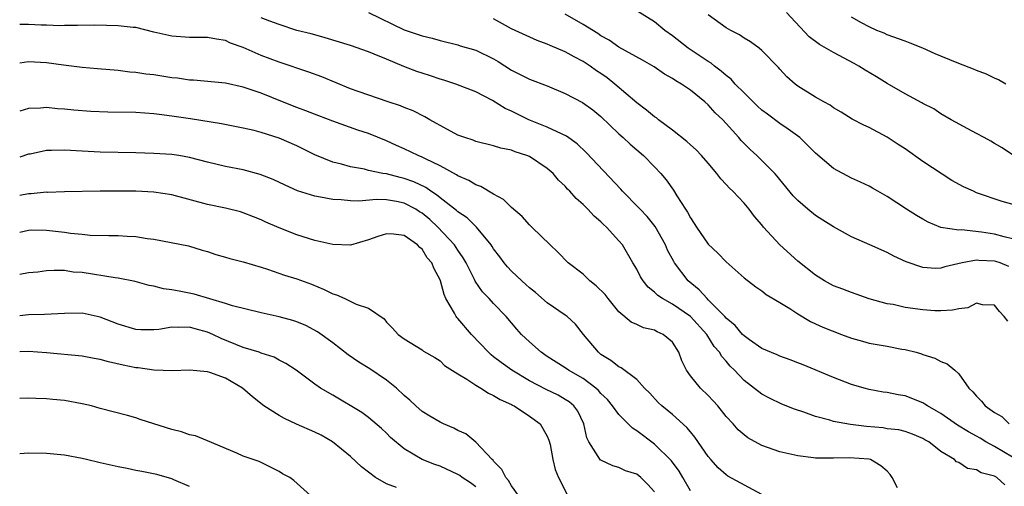
# Model space of a CAD drawing. Units: inches. Extents: x 2553000 to 2556000, y 1557000 to 1560000.
# Drawn here: x 2553000 to 2553110, y 1558110 to 1558162 of the extents above; entities that cross this region are included whole.
import ezdxf

# ---------------------------------------------------------------- set-up
doc = ezdxf.new("R2010")
doc.units = ezdxf.units.IN
doc.header["$MEASUREMENT"] = 0
doc.layers.add('LD25531557_2ft', color=153, linetype='Continuous')

msp = doc.modelspace()

# ---------------------------------------------------------------- linework, layer by layer
at = {"layer": 'LD25531557_2ft'}
for points, elevation in [([(2553039.01, 1558163.01), (2553043, 1558161.06), (2553044.55, 1558160.55), (2553045, 1558160.37), (2553046.13, 1558160.13), (2553047, 1558159.86), (2553049, 1558159.37), (2553049.27, 1558159.27), (2553051, 1558158.77), (2553053, 1558157.81), (2553053.52, 1558157.52), (2553055, 1558156.54), (2553056.03, 1558156.03), (2553057, 1558155.53), (2553059, 1558154.79), (2553061, 1558153.95), (2553062.93, 1558152.93), (2553064.1, 1558152.1), (2553065, 1558151.38), (2553067, 1558149.44), (2553067.49, 1558149), (2553068.27, 1558148.27), (2553069, 1558147.63), (2553069.74, 1558147), (2553071, 1558145.73), (2553071.69, 1558145), (2553072.3, 1558144.3), (2553073.12, 1558143.12), (2553073.49, 1558142.51), (2553074.46, 1558141), (2553074.68, 1558140.68), (2553075, 1558140.04), (2553075.42, 1558139.42), (2553075.67, 1558139), (2553077, 1558137.1), (2553078.08, 1558136.08), (2553079, 1558135.11), (2553081, 1558133.34), (2553082.32, 1558132.32), (2553083, 1558131.87), (2553083.46, 1558131.46), (2553085, 1558130.57), (2553086.11, 1558129.89), (2553087, 1558129.29), (2553088.43, 1558128.43), (2553089, 1558128.2), (2553089.82, 1558127.82), (2553091.9, 1558127), (2553093, 1558126.59), (2553094.23, 1558126.23), (2553095, 1558126.03), (2553097, 1558125.68), (2553098.63, 1558125.37), (2553099, 1558125.32), (2553100.24, 1558125), (2553100.83, 1558124.83), (2553101, 1558124.76), (2553102.35, 1558124.35), (2553103, 1558123.98), (2553103.73, 1558123.73), (2553104.58, 1558123), (2553105, 1558122.6), (2553106.14, 1558121), (2553106.6, 1558120.6), (2553107, 1558120.08), (2553107.55, 1558119.55), (2553107.96, 1558119), (2553109, 1558118.26), (2553109.81, 1558117.81), (2553110.63, 1558117)], 6752), ([(2553110.6, 1558134.6), (2553109.64, 1558135), (2553109.17, 1558135.17), (2553109, 1558135.21), (2553107.27, 1558135.27), (2553107, 1558135.31), (2553105.38, 1558135), (2553103.45, 1558134.55), (2553103, 1558134.41), (2553102.39, 1558134.39), (2553101, 1558134.47), (2553099.11, 1558135.11), (2553097.76, 1558135.76), (2553097, 1558136.17), (2553095.08, 1558137), (2553093, 1558137.92), (2553091, 1558139.03), (2553089.79, 1558139.79), (2553089, 1558140.31), (2553088.13, 1558141), (2553087, 1558141.96), (2553086.5, 1558142.5), (2553085, 1558144.32), (2553084.7, 1558144.7), (2553084.43, 1558145), (2553083, 1558146.45), (2553082.43, 1558147), (2553081.67, 1558147.67), (2553081, 1558148.35), (2553080.68, 1558148.68), (2553080.42, 1558149), (2553079, 1558150.58), (2553078.61, 1558151), (2553077.78, 1558151.78), (2553077, 1558152.66), (2553076.61, 1558153), (2553075, 1558154.3), (2553073.99, 1558155), (2553073.36, 1558155.36), (2553073, 1558155.61), (2553072.11, 1558156.11), (2553070.93, 1558156.93), (2553069.66, 1558157.66), (2553067, 1558159.13), (2553065.9, 1558159.9), (2553065, 1558160.4), (2553064.64, 1558160.64), (2553063, 1558161.65), (2553061, 1558162.79)], 6748), ([(2553111, 1558137.69), (2553110.1, 1558137.9), (2553109, 1558138.21), (2553107.56, 1558138.44), (2553105.32, 1558138.68), (2553105, 1558138.67), (2553103, 1558138.97), (2553101.57, 1558139.57), (2553101, 1558139.87), (2553100.29, 1558140.29), (2553099.17, 1558141), (2553097, 1558142.42), (2553095.97, 1558143), (2553095.36, 1558143.36), (2553095, 1558143.56), (2553094.03, 1558144.03), (2553093, 1558144.49), (2553091, 1558145.57), (2553089, 1558147.27), (2553088.14, 1558148.14), (2553087.23, 1558149), (2553085.95, 1558149.95), (2553085, 1558150.58), (2553083.61, 1558151.61), (2553083, 1558152.08), (2553082.51, 1558152.51), (2553081, 1558154), (2553080.02, 1558155), (2553079.54, 1558155.54), (2553079, 1558155.94), (2553078.44, 1558156.44), (2553077.69, 1558157), (2553077.32, 1558157.32), (2553077, 1558157.5), (2553074.76, 1558159), (2553073, 1558160.37), (2553072.14, 1558161), (2553071, 1558161.94), (2553069.11, 1558163.11)], 6746), ([(2553112.95, 1558141), (2553109.88, 1558141.88), (2553107, 1558142.85), (2553106.64, 1558143), (2553105.52, 1558143.52), (2553104.22, 1558144.22), (2553101, 1558146.35), (2553099, 1558147.76), (2553098.23, 1558148.23), (2553097, 1558149.07), (2553095, 1558150.12), (2553094.38, 1558150.38), (2553093.08, 1558151.08), (2553091.85, 1558151.85), (2553091, 1558152.35), (2553090.63, 1558152.63), (2553089.91, 1558153), (2553089, 1558153.53), (2553087, 1558154.77), (2553086.7, 1558155), (2553085.8, 1558155.8), (2553085, 1558156.65), (2553084.84, 1558156.84), (2553083, 1558158.74), (2553082.68, 1558159), (2553081.71, 1558159.71), (2553081, 1558160.13), (2553080.49, 1558160.49), (2553079.51, 1558161), (2553079, 1558161.29), (2553077, 1558162.75)], 6744), ([(2553111, 1558147.09), (2553109.85, 1558147.85), (2553109, 1558148.35), (2553108.61, 1558148.61), (2553107.85, 1558149), (2553107, 1558149.48), (2553106.01, 1558149.99), (2553104.15, 1558151), (2553103, 1558151.65), (2553102.22, 1558152.22), (2553101, 1558152.81), (2553100.89, 1558152.89), (2553099, 1558153.9), (2553097, 1558155.06), (2553095.8, 1558155.8), (2553094.54, 1558156.54), (2553093.84, 1558157), (2553093.31, 1558157.31), (2553091, 1558158.51), (2553089.42, 1558159.42), (2553088.28, 1558160.28), (2553085.76, 1558163)], 6742), ([(2553110.27, 1558155), (2553109.46, 1558155.46), (2553109, 1558155.66), (2553108.11, 1558156.11), (2553107, 1558156.5), (2553106.66, 1558156.66), (2553105, 1558157.29), (2553103, 1558158.12), (2553102.36, 1558158.36), (2553101, 1558159.01), (2553099.56, 1558159.56), (2553099, 1558159.78), (2553097, 1558160.5), (2553096.67, 1558160.67), (2553095.84, 1558161), (2553095, 1558161.4), (2553094.14, 1558161.85), (2553093, 1558162.49)], 6740), ([(2553110.17, 1558110.17), (2553109.26, 1558111), (2553109, 1558111.15), (2553107.53, 1558111.53), (2553107, 1558111.87), (2553106, 1558112), (2553105, 1558112.67), (2553104.76, 1558112.76), (2553104.53, 1558113), (2553103, 1558113.91), (2553101.66, 1558115), (2553101.23, 1558115.23), (2553101, 1558115.37), (2553099.85, 1558115.85), (2553099, 1558116.14), (2553098.32, 1558116.32), (2553097, 1558116.46), (2553096.54, 1558116.54), (2553094.69, 1558116.69), (2553092.92, 1558116.92), (2553091, 1558117.27), (2553090.59, 1558117.41), (2553089, 1558117.81), (2553087.7, 1558118.3), (2553086.64, 1558118.64), (2553085.21, 1558119.21), (2553083.86, 1558119.86), (2553083, 1558120.31), (2553081, 1558121.84), (2553079.92, 1558123), (2553079.45, 1558123.45), (2553079, 1558124.01), (2553078.52, 1558124.52), (2553078.24, 1558125), (2553077.65, 1558125.65), (2553076.83, 1558127), (2553075.02, 1558129), (2553073, 1558130.38), (2553071.88, 1558131), (2553071.36, 1558131.36), (2553071, 1558131.73), (2553070.29, 1558132.29), (2553069.72, 1558133), (2553069.43, 1558133.43), (2553069, 1558134.28), (2553068.56, 1558135), (2553067.39, 1558137), (2553067, 1558137.48), (2553065.62, 1558139), (2553065.29, 1558139.29), (2553065, 1558139.59), (2553064.23, 1558140.23), (2553063.54, 1558141), (2553063, 1558141.53), (2553062.21, 1558142.21), (2553061.53, 1558143), (2553061.26, 1558143.26), (2553061, 1558143.58), (2553060.26, 1558144.26), (2553059.66, 1558145), (2553059, 1558145.56), (2553057, 1558146.88), (2553056.71, 1558147), (2553055.41, 1558147.41), (2553055, 1558147.59), (2553053.81, 1558147.81), (2553053, 1558148.09), (2553051, 1558148.59), (2553050.71, 1558148.71), (2553049.79, 1558149), (2553049, 1558149.28), (2553047, 1558150.35), (2553046.6, 1558150.6), (2553045.86, 1558151), (2553045.32, 1558151.32), (2553044, 1558152), (2553043, 1558152.39), (2553042.57, 1558152.57), (2553041.22, 1558153), (2553037.84, 1558154.16), (2553037, 1558154.47), (2553033.79, 1558155.79), (2553032.32, 1558156.32), (2553029, 1558157.43), (2553027, 1558158.19), (2553025, 1558159.08), (2553023.58, 1558159.58), (2553023, 1558159.86), (2553022, 1558160), (2553021, 1558160.21), (2553020.19, 1558160.19), (2553019, 1558160.2), (2553017, 1558160.34), (2553015, 1558160.81), (2553013, 1558161.31), (2553012.69, 1558161.31), (2553011, 1558161.52), (2553008.41, 1558161.59), (2553006.45, 1558161.55), (2553005, 1558161.53), (2553004.49, 1558161.51), (2553003, 1558161.58), (2553002.42, 1558161.58), (2553001, 1558161.65), (2553000, 1558161.64)], 6756), ([(2553111, 1558113.28), (2553109, 1558114.46), (2553108.03, 1558115), (2553107.4, 1558115.4), (2553107, 1558115.62), (2553106.1, 1558116.1), (2553104.86, 1558116.86), (2553103, 1558118.15), (2553102.47, 1558118.47), (2553101.5, 1558119), (2553101.22, 1558119.22), (2553101, 1558119.35), (2553099, 1558120.12), (2553098.23, 1558120.23), (2553097, 1558120.51), (2553096.56, 1558120.56), (2553095, 1558120.86), (2553094.44, 1558121), (2553093, 1558121.41), (2553091, 1558122.18), (2553087.6, 1558123.6), (2553087, 1558123.82), (2553086.17, 1558124.17), (2553085, 1558124.57), (2553084.71, 1558124.71), (2553083, 1558125.44), (2553081.6, 1558126.4), (2553081, 1558126.83), (2553080.84, 1558127), (2553079.99, 1558127.99), (2553079, 1558128.83), (2553078.85, 1558129), (2553077, 1558130.88), (2553076.86, 1558131), (2553075.99, 1558131.99), (2553074.75, 1558133), (2553073.22, 1558135), (2553073.14, 1558135.14), (2553072.44, 1558136.44), (2553072.2, 1558137), (2553071.05, 1558139.05), (2553070.17, 1558140.17), (2553069.38, 1558141), (2553069.21, 1558141.21), (2553067.42, 1558143), (2553067.23, 1558143.23), (2553063.35, 1558147.35), (2553062.32, 1558148.32), (2553061.15, 1558149.15), (2553059, 1558150.17), (2553056.92, 1558151), (2553055, 1558151.95), (2553054.27, 1558152.27), (2553052.86, 1558153.14), (2553051, 1558154.13), (2553048.77, 1558155), (2553047.43, 1558155.43), (2553047, 1558155.53), (2553045.92, 1558155.92), (2553045, 1558156.2), (2553044.4, 1558156.4), (2553042.97, 1558156.97), (2553041, 1558157.76), (2553039.65, 1558158.35), (2553039, 1558158.6), (2553037, 1558159.32), (2553034.17, 1558160.17), (2553033, 1558160.48), (2553032.6, 1558160.6), (2553031, 1558161), (2553029, 1558161.64), (2553027.98, 1558162.02), (2553027, 1558162.41)], 6754), ([(2553110.5, 1558128.5), (2553110.1, 1558129), (2553109.56, 1558129.56), (2553109, 1558130.27), (2553107.68, 1558130.32), (2553107, 1558130.48), (2553106.01, 1558129.99), (2553105, 1558129.88), (2553104.3, 1558129.7), (2553103, 1558129.65), (2553102.35, 1558129.65), (2553101, 1558129.75), (2553099, 1558130.03), (2553097.67, 1558130.33), (2553097, 1558130.44), (2553095, 1558130.99), (2553093, 1558131.67), (2553092.06, 1558132.06), (2553091, 1558132.45), (2553090.01, 1558133), (2553089, 1558133.62), (2553087, 1558135.19), (2553084.99, 1558137), (2553083.19, 1558139), (2553083, 1558139.24), (2553082.17, 1558140.17), (2553081.57, 1558141), (2553081, 1558141.66), (2553079.74, 1558143), (2553079.36, 1558143.36), (2553079, 1558143.76), (2553078.39, 1558144.39), (2553077.96, 1558145), (2553077, 1558146.14), (2553076.25, 1558147), (2553075.64, 1558147.64), (2553075, 1558148.2), (2553074.59, 1558148.59), (2553073, 1558149.84), (2553071.44, 1558151), (2553071.2, 1558151.2), (2553071, 1558151.32), (2553070.08, 1558152.08), (2553069, 1558152.88), (2553066.55, 1558155), (2553065.68, 1558155.68), (2553065, 1558156.17), (2553064.49, 1558156.49), (2553063.78, 1558157), (2553063, 1558157.51), (2553062.02, 1558158.02), (2553061, 1558158.59), (2553059.3, 1558159.3), (2553059, 1558159.44), (2553057.86, 1558159.86), (2553055, 1558161.17), (2553053, 1558162.29)], 6750), ([(2553098.15, 1558109.85), (2553097.55, 1558111), (2553097.34, 1558111.34), (2553097, 1558111.71), (2553096.3, 1558112.3), (2553095.14, 1558113), (2553094.95, 1558113.04), (2553092.8, 1558113.2), (2553091, 1558113.16), (2553090.83, 1558113.17), (2553089, 1558113.18), (2553088.78, 1558113.22), (2553087, 1558113.41), (2553085, 1558113.89), (2553083, 1558114.6), (2553081.44, 1558115.44), (2553081, 1558115.77), (2553080.35, 1558116.35), (2553079.79, 1558117), (2553079, 1558117.84), (2553078.06, 1558119), (2553077.56, 1558119.56), (2553077, 1558120.16), (2553076.14, 1558121), (2553075, 1558122.36), (2553074.55, 1558123), (2553074.04, 1558124.04), (2553073.71, 1558125), (2553073, 1558126.12), (2553071.95, 1558127), (2553071.3, 1558127.3), (2553071, 1558127.46), (2553069.75, 1558127.75), (2553069, 1558128.11), (2553068.37, 1558128.37), (2553067, 1558129.54), (2553065.8, 1558131), (2553065.45, 1558131.45), (2553064.45, 1558132.45), (2553063.77, 1558133), (2553063, 1558133.73), (2553061.34, 1558135), (2553060.19, 1558136.19), (2553059.31, 1558137), (2553057.28, 1558139), (2553057, 1558139.25), (2553056.19, 1558140.19), (2553055, 1558141.21), (2553054.09, 1558142.09), (2553053, 1558142.67), (2553051.55, 1558143.55), (2553051, 1558143.74), (2553050.21, 1558144.21), (2553049, 1558144.75), (2553048.86, 1558144.86), (2553047, 1558145.85), (2553045.37, 1558146.63), (2553045, 1558146.83), (2553044.57, 1558147), (2553043, 1558147.77), (2553042.14, 1558148.14), (2553041, 1558148.65), (2553039, 1558149.45), (2553037.83, 1558149.83), (2553035, 1558150.85), (2553033.44, 1558151.44), (2553032, 1558152), (2553031, 1558152.37), (2553029.39, 1558153), (2553027, 1558153.97), (2553025, 1558154.66), (2553023, 1558155.09), (2553019.42, 1558155.42), (2553019, 1558155.43), (2553017.64, 1558155.64), (2553017, 1558155.7), (2553015, 1558156.02), (2553014.1, 1558156.1), (2553013, 1558156.29), (2553012.32, 1558156.32), (2553011, 1558156.5), (2553008.71, 1558156.71), (2553007, 1558156.84), (2553004.91, 1558157.09), (2553003, 1558157.36), (2553001, 1558157.49), (2553000, 1558157.32)], 6758), ([(2553083, 1558109.12), (2553079.17, 1558111.17), (2553079, 1558111.29), (2553078.09, 1558112.09), (2553077.28, 1558113), (2553077, 1558113.34), (2553075.51, 1558115.51), (2553075, 1558116.11), (2553074.61, 1558116.61), (2553073, 1558118.04), (2553071.81, 1558119), (2553071.39, 1558119.39), (2553070.45, 1558120.45), (2553069.87, 1558121), (2553069, 1558121.95), (2553067.27, 1558123.27), (2553067, 1558123.37), (2553066.1, 1558124.1), (2553065, 1558124.77), (2553064.71, 1558125), (2553063.04, 1558127), (2553062.15, 1558128.15), (2553061.22, 1558129), (2553061, 1558129.17), (2553059, 1558130.55), (2553057.69, 1558131.69), (2553057, 1558132.22), (2553056.6, 1558132.6), (2553056.14, 1558133), (2553055, 1558134.09), (2553054.56, 1558134.56), (2553054.17, 1558135), (2553053.68, 1558135.68), (2553053, 1558136.58), (2553052.84, 1558136.84), (2553052.73, 1558137), (2553051.08, 1558139), (2553050.04, 1558140.04), (2553049, 1558140.72), (2553048.86, 1558140.86), (2553047, 1558142.27), (2553046.61, 1558142.61), (2553045.98, 1558143), (2553045.41, 1558143.41), (2553044.07, 1558144.07), (2553043, 1558144.45), (2553042.55, 1558144.55), (2553041, 1558144.94), (2553040.6, 1558145), (2553039, 1558145.34), (2553038.54, 1558145.46), (2553037, 1558145.74), (2553035.97, 1558146.03), (2553035, 1558146.26), (2553033, 1558147.08), (2553031.73, 1558147.73), (2553031, 1558148.07), (2553029, 1558148.94), (2553027, 1558149.57), (2553026.21, 1558149.79), (2553025, 1558150.08), (2553022.56, 1558150.56), (2553019.09, 1558151.09), (2553017, 1558151.4), (2553015.58, 1558151.58), (2553015, 1558151.66), (2553013, 1558151.8), (2553009.86, 1558151.86), (2553007.94, 1558151.94), (2553006.07, 1558152.07), (2553005, 1558152.18), (2553004.23, 1558152.23), (2553003, 1558152.36), (2553002.31, 1558152.31), (2553001, 1558152.25), (2553000, 1558151.95)], 6760), ([(2553075, 1558109.51), (2553074.16, 1558111), (2553073.73, 1558111.73), (2553072.87, 1558112.87), (2553071, 1558114.72), (2553069, 1558116.24), (2553068.52, 1558116.52), (2553067, 1558118.05), (2553066.3, 1558119), (2553065.72, 1558119.72), (2553065, 1558120.41), (2553064.72, 1558120.72), (2553064.42, 1558121), (2553063, 1558122.07), (2553061.38, 1558123), (2553061, 1558123.28), (2553059, 1558124.54), (2553058.3, 1558125), (2553057, 1558126.16), (2553056.12, 1558127), (2553055.58, 1558127.58), (2553054.39, 1558129), (2553053, 1558130.45), (2553052.51, 1558131), (2553051.75, 1558131.75), (2553050.94, 1558132.94), (2553050.85, 1558133.15), (2553049.91, 1558135), (2553049.58, 1558135.58), (2553049, 1558136.41), (2553048.62, 1558137), (2553046.77, 1558139), (2553045.85, 1558139.85), (2553045, 1558140.57), (2553044.72, 1558140.72), (2553044.3, 1558141), (2553043, 1558141.68), (2553042.13, 1558141.87), (2553041, 1558142.06), (2553039.9, 1558142.1), (2553037.91, 1558141.91), (2553037, 1558141.94), (2553035.95, 1558142.05), (2553035, 1558142.09), (2553033.64, 1558142.36), (2553033, 1558142.45), (2553031.06, 1558143.06), (2553029.68, 1558143.68), (2553028.34, 1558144.34), (2553026.9, 1558144.9), (2553025, 1558145.4), (2553023, 1558145.78), (2553021, 1558146.26), (2553019, 1558146.8), (2553017.78, 1558147), (2553017, 1558147.12), (2553015, 1558147.22), (2553013, 1558147.29), (2553009, 1558147.38), (2553007, 1558147.49), (2553005, 1558147.62), (2553003.56, 1558147.56), (2553003, 1558147.56), (2553001.17, 1558147.17), (2553001, 1558147.14), (2553000, 1558146.82)], 6762), ([(2553071, 1558109.42), (2553070.24, 1558110.24), (2553069.47, 1558111), (2553069, 1558111.37), (2553067.75, 1558111.75), (2553067, 1558112.12), (2553066.31, 1558112.31), (2553065, 1558112.93), (2553064.96, 1558112.96), (2553063.65, 1558115), (2553063.43, 1558115.43), (2553063.08, 1558117), (2553062.41, 1558118.41), (2553061.97, 1558119), (2553061.45, 1558119.45), (2553061, 1558119.74), (2553060.21, 1558120.21), (2553058.86, 1558120.86), (2553057, 1558121.81), (2553055.03, 1558123), (2553053.85, 1558123.85), (2553053, 1558124.5), (2553052.71, 1558124.71), (2553052.41, 1558125), (2553050.52, 1558127), (2553049, 1558128.78), (2553048.89, 1558128.89), (2553048.81, 1558129), (2553048.61, 1558129.39), (2553047.67, 1558131), (2553047.46, 1558131.46), (2553047.04, 1558133), (2553047, 1558133.11), (2553046.33, 1558134.33), (2553046.08, 1558135), (2553045.58, 1558135.58), (2553045, 1558136.53), (2553044.73, 1558136.73), (2553044.5, 1558137), (2553043, 1558138.06), (2553041.79, 1558138.21), (2553041, 1558138.25), (2553040.05, 1558137.95), (2553039, 1558137.56), (2553037, 1558136.99), (2553035, 1558137.05), (2553033, 1558137.52), (2553031, 1558138.15), (2553029, 1558138.92), (2553027.54, 1558139.54), (2553027, 1558139.81), (2553026.14, 1558140.14), (2553025, 1558140.61), (2553024.7, 1558140.7), (2553023, 1558141.1), (2553021, 1558141.51), (2553017, 1558142.62), (2553015, 1558142.92), (2553013, 1558143.01), (2553011, 1558143.02), (2553009, 1558143), (2553005, 1558142.94), (2553003.12, 1558142.88), (2553003, 1558142.89), (2553001.28, 1558142.72), (2553001, 1558142.73), (2553000, 1558142.53)], 6764), ([(2553000, 1558138.43), (2553001, 1558138.66), (2553001.32, 1558138.68), (2553003, 1558138.64), (2553005, 1558138.43), (2553005.67, 1558138.33), (2553007, 1558138.21), (2553007.89, 1558138.11), (2553009.95, 1558138.05), (2553011, 1558138.06), (2553012.02, 1558137.98), (2553013, 1558137.96), (2553014.27, 1558137.73), (2553015, 1558137.66), (2553018.89, 1558136.89), (2553020.42, 1558136.42), (2553021, 1558136.27), (2553021.93, 1558135.93), (2553023, 1558135.65), (2553023.49, 1558135.49), (2553025, 1558135.12), (2553027, 1558134.53), (2553027.7, 1558134.3), (2553029.62, 1558133.62), (2553031, 1558133.2), (2553032.62, 1558132.62), (2553034.04, 1558132.04), (2553035, 1558131.53), (2553035.42, 1558131.42), (2553036.35, 1558131), (2553037.62, 1558130.38), (2553039, 1558129.94), (2553040.74, 1558128.74), (2553041, 1558128.39), (2553041.7, 1558127.7), (2553042.32, 1558127), (2553043, 1558126.5), (2553045, 1558125.26), (2553045.14, 1558125.14), (2553046.41, 1558124.41), (2553047, 1558124.03), (2553047.51, 1558123.51), (2553049, 1558122.58), (2553050, 1558122), (2553051, 1558121.32), (2553051.55, 1558121), (2553052.43, 1558120.43), (2553053, 1558120.19), (2553053.71, 1558119.71), (2553055, 1558119.16), (2553055.1, 1558119.1), (2553055.31, 1558119), (2553057, 1558117.88), (2553058.2, 1558117), (2553059, 1558115.63), (2553059.18, 1558115.18), (2553059.3, 1558114.7), (2553059.61, 1558113), (2553059.89, 1558111.89), (2553060.26, 1558111), (2553061.19, 1558109.19)], 6766), ([(2553055.78, 1558109), (2553055, 1558110.08), (2553054.67, 1558110.67), (2553054.35, 1558111), (2553053.9, 1558111.9), (2553053, 1558112.82), (2553052.93, 1558112.93), (2553052.84, 1558113), (2553051, 1558114.97), (2553049.87, 1558115.87), (2553049, 1558116.27), (2553048.53, 1558116.53), (2553047.39, 1558117), (2553047, 1558117.18), (2553045.88, 1558117.88), (2553045, 1558118.39), (2553044.3, 1558119), (2553043.64, 1558119.64), (2553043, 1558120.18), (2553042.13, 1558121), (2553041, 1558121.9), (2553039.15, 1558123.15), (2553037.91, 1558123.91), (2553036.72, 1558124.72), (2553035, 1558126.05), (2553033.29, 1558127.29), (2553031.99, 1558127.99), (2553031, 1558128.41), (2553030.55, 1558128.55), (2553029, 1558128.96), (2553027, 1558129.41), (2553023.79, 1558130.21), (2553023, 1558130.47), (2553019.51, 1558131.51), (2553017.82, 1558131.82), (2553017, 1558131.99), (2553016.09, 1558132.09), (2553015, 1558132.38), (2553014.46, 1558132.46), (2553012.9, 1558132.9), (2553011, 1558133.29), (2553010.68, 1558133.32), (2553007, 1558133.91), (2553005.98, 1558133.98), (2553005, 1558134.14), (2553003.85, 1558134.15), (2553003, 1558134.1), (2553002.02, 1558133.98), (2553001, 1558133.88), (2553000, 1558133.7)], 6768), ([(2553051, 1558109.96), (2553050.42, 1558110.42), (2553049.48, 1558111), (2553049.22, 1558111.22), (2553049, 1558111.35), (2553047, 1558112.27), (2553046.44, 1558112.44), (2553045, 1558113.03), (2553043, 1558114.22), (2553041.48, 1558115.48), (2553041, 1558115.97), (2553040.47, 1558116.47), (2553039, 1558117.7), (2553038.26, 1558118.26), (2553035, 1558120.21), (2553033.64, 1558121), (2553033, 1558121.45), (2553030.9, 1558123), (2553029.75, 1558123.75), (2553029, 1558124.12), (2553028.45, 1558124.45), (2553027, 1558124.91), (2553026.77, 1558125), (2553025, 1558125.54), (2553022.53, 1558126.53), (2553021.59, 1558127), (2553021, 1558127.26), (2553019.63, 1558127.63), (2553019, 1558127.82), (2553017.77, 1558127.77), (2553017, 1558127.83), (2553015.57, 1558127.57), (2553015, 1558127.53), (2553013.53, 1558127.53), (2553013, 1558127.55), (2553011, 1558128.14), (2553009, 1558128.93), (2553007, 1558129.36), (2553005, 1558129.35), (2553002.78, 1558129.22), (2553001, 1558129.19), (2553000, 1558129.08)], 6770), ([(2553042.12, 1558109.88), (2553041, 1558110.31), (2553039.79, 1558111), (2553038.21, 1558112.21), (2553037, 1558113.36), (2553034.99, 1558115), (2553033.73, 1558115.73), (2553033, 1558116.08), (2553030.97, 1558116.97), (2553029.6, 1558117.6), (2553029, 1558117.93), (2553027.3, 1558119), (2553026.03, 1558120.03), (2553024.93, 1558121), (2553023, 1558122.12), (2553021.25, 1558122.75), (2553021, 1558122.83), (2553019, 1558123), (2553017.07, 1558122.93), (2553015, 1558123.01), (2553013.26, 1558123.26), (2553013, 1558123.27), (2553011.56, 1558123.56), (2553009.92, 1558123.93), (2553009, 1558124.19), (2553008.31, 1558124.31), (2553007, 1558124.56), (2553003, 1558124.96), (2553001, 1558125.11), (2553000, 1558125.06)], 6772), ([(2553032.53, 1558109), (2553030.66, 1558110.66), (2553030.19, 1558111), (2553029.4, 1558111.4), (2553029, 1558111.68), (2553028.13, 1558112.13), (2553026.79, 1558112.79), (2553025, 1558113.38), (2553024.28, 1558113.72), (2553021, 1558115.11), (2553019.65, 1558115.65), (2553019, 1558115.79), (2553018.11, 1558116.11), (2553017, 1558116.38), (2553015, 1558117.02), (2553013.48, 1558117.48), (2553013, 1558117.68), (2553012.06, 1558117.94), (2553009, 1558118.71), (2553008.03, 1558119), (2553007, 1558119.23), (2553005, 1558119.6), (2553003.71, 1558119.71), (2553003, 1558119.8), (2553001.82, 1558119.82), (2553001, 1558119.87), (2553000, 1558119.82)], 6774), ([(2553019, 1558109.99), (2553017.25, 1558110.75), (2553017, 1558110.87), (2553015.34, 1558111.34), (2553013.67, 1558111.67), (2553013, 1558111.78), (2553012, 1558112), (2553011, 1558112.19), (2553010.35, 1558112.35), (2553009, 1558112.65), (2553007.48, 1558113), (2553007, 1558113.13), (2553005, 1558113.51), (2553003, 1558113.69), (2553001, 1558113.72), (2553000, 1558113.66)], 6776)]:
    msp.add_lwpolyline(points, dxfattribs=dict(at, elevation=elevation))

doc.saveas('drawing.dxf')
